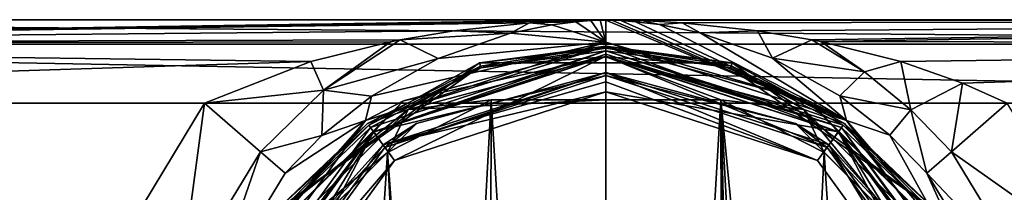
# Model space of a CAD drawing. Units: metres. Extents: x -106 to 250, y -117 to 84.
# Drawn here: x -33 to 22, y 13 to 23 of the extents above; entities that cross this region are included whole.
import ezdxf

# ---------------------------------------------------------------- set-up
doc = ezdxf.new("R2010")
doc.units = ezdxf.units.M
doc.layers.add('solid_509432_AD153_SW0001', color=7, linetype='CONTINUOUS')

msp = doc.modelspace()

# ---------------------------------------------------------------- linework, layer by layer
at = {"layer": 'solid_509432_AD153_SW0001'}
for points in [[(-76.334839, 23, 11.698788), (-90, 23, 12.5), (90, 23, 12.5)], [(0, 22.990625, 12.796716), (90, 23, 12.5), (-90, 23, 12.5)], [(0, 22.990625, 12.796716), (-90, 23, 12.5), (-90, 21.623402, 15.823401)], [(76.334839, 23, -10.798788), (90, 23, -11.6), (-90, 23, -11.6)], [(90, 21.623402, -14.923402), (-90, 23, -11.6), (90, 23, -11.6)], [(65.750725, 23, -2.868984), (-90, 23, -11.6), (-76.665161, 23, -10.798788)], [(69.754517, 23, -8.553385), (76.334839, 23, -10.798788), (-90, 23, -11.6)], [(65.750725, 23, -2.868984), (69.754517, 23, -8.553385), (-90, 23, -11.6)], [(90, 21.623402, -14.923402), (-90, 21.623402, -14.923402), (-90, 23, -11.6)], [(-0.705127, 22.983206, 12.896969), (0, 22.990625, 12.796716), (-90, 21.623402, 15.823401)], [(-2.008683, 22.945423, 13.214178), (-0.705127, 22.983206, 12.896969), (-90, 21.623402, 15.823401)], [(-4.30243, 22.817221, 13.797967), (-2.008683, 22.945423, 13.214178), (-90, 21.623402, 15.823401)], [(-8.55125, 22.367651, 14.854616), (-4.30243, 22.817221, 13.797967), (-90, 21.623402, 15.823401)], [(65.750725, 23, -2.868984), (-76.665161, 23, -10.798788), (-70.021751, 23, -8.74754)], [(-69.754517, 23, 9.453385), (-76.334839, 23, 11.698788), (90, 23, 12.5)], [(65.750725, 23, -2.868984), (-70.021751, 23, -8.74754), (-65.852798, 23, -3.183133)], [(-65.750725, 23, 3.768984), (-69.754517, 23, 9.453385), (90, 23, 12.5)], [(65.750725, 23, -2.868984), (-65.852798, 23, -3.183133), (-65.750725, 23, 3.768984)], [(76.665161, 23, 11.698788), (-65.750725, 23, 3.768984), (90, 23, 12.5)], [(70.021751, 23, 9.64754), (-65.750725, 23, 3.768984), (76.665161, 23, 11.698788)], [(65.852798, 23, 4.083133), (65.750725, 23, -2.868984), (-65.750725, 23, 3.768984)], [(70.021751, 23, 9.64754), (65.852798, 23, 4.083133), (-65.750725, 23, 3.768984)], [(-5.370557, 22.239176, 16.602379), (-4.30243, 22.817221, 13.797967), (-8.55125, 22.367651, 14.854616)], [(-3.045187, 22.715115, 14.935735), (-4.30243, 22.817221, 13.797967), (-5.370557, 22.239176, 16.602379)], [(0, 21.729254, 45.930386), (-3.045187, 22.715115, 14.935735), (-5.370557, 22.239176, 16.602379)], [(-1.689562, 22.885756, 13.954861), (-2.008683, 22.945423, 13.214178), (-4.30243, 22.817221, 13.797967)], [(-1.689562, 22.885756, 13.954861), (-4.30243, 22.817221, 13.797967), (-3.045187, 22.715115, 14.935735)], [(0, 21.729254, 45.930386), (-1.689562, 22.885756, 13.954861), (-3.045187, 22.715115, 14.935735)], [(-0.85225, 22.952198, 13.363712), (-0.705127, 22.983206, 12.896969), (-2.008683, 22.945423, 13.214178)], [(-0.85225, 22.952198, 13.363712), (-2.008683, 22.945423, 13.214178), (-1.689562, 22.885756, 13.954861)], [(0, 21.729254, 45.930386), (-0.85225, 22.952198, 13.363712), (-1.689562, 22.885756, 13.954861)], [(-0.324161, 22.97735, 13.038935), (-0.705127, 22.983206, 12.896969), (-0.85225, 22.952198, 13.363712)], [(0, 21.729254, 45.930386), (-0.324161, 22.97735, 13.038935), (-0.85225, 22.952198, 13.363712)], [(-0.000003, 22.986328, 12.872172), (0, 22.990625, 12.796716), (-0.705127, 22.983206, 12.896969)], [(-0.000003, 22.986328, 12.872172), (-0.705127, 22.983206, 12.896969), (0, 22.982986, 12.947598)], [(0, 22.982986, 12.947598), (-0.705127, 22.983206, 12.896969), (-0.324161, 22.97735, 13.038935)], [(0, 21.729254, 45.930386), (0, 22.982986, 12.947598), (-0.324161, 22.97735, 13.038935)], [(-0.000003, 22.986328, 12.872172), (0.321042, 22.977449, 13.03741), (0, 22.990625, 12.796716)], [(-0.000003, 22.986328, 12.872172), (0, 22.982986, 12.947598), (0.321042, 22.977449, 13.03741)], [(0, 22.990625, 12.796716), (0.703764, 22.983232, 12.896663), (90, 23, 12.5)], [(0.321042, 22.977449, 13.03741), (0.703764, 22.983232, 12.896663), (0, 22.990625, 12.796716)], [(13.536256, 17.331059, 45.930386), (0, 22.982986, 12.947598), (0, 21.729254, 45.930386)], [(13.536256, 17.331059, 45.930386), (0.321042, 22.977449, 13.03741), (0, 22.982986, 12.947598)], [(0.842006, 22.952822, 13.356763), (0.703764, 22.983232, 12.896663), (0.321042, 22.977449, 13.03741)], [(13.536256, 17.331059, 45.930386), (0.842006, 22.952822, 13.356763), (0.321042, 22.977449, 13.03741)], [(0.703764, 22.983232, 12.896663), (2.00256, 22.94566, 13.212629), (90, 23, 12.5)], [(0.842006, 22.952822, 13.356763), (2.00256, 22.94566, 13.212629), (0.703764, 22.983232, 12.896663)], [(1.668327, 22.887812, 13.939585), (2.00256, 22.94566, 13.212629), (0.842006, 22.952822, 13.356763)], [(13.536256, 17.331059, 45.930386), (1.668327, 22.887812, 13.939585), (0.842006, 22.952822, 13.356763)], [(3.007669, 22.720882, 14.908575), (2.00256, 22.94566, 13.212629), (1.668327, 22.887812, 13.939585)], [(13.536256, 17.331059, 45.930386), (3.007669, 22.720882, 14.908575), (1.668327, 22.887812, 13.939585)], [(2.00256, 22.94566, 13.212629), (4.288691, 22.818222, 13.794477), (90, 23, 12.5)], [(3.007669, 22.720882, 14.908575), (4.288691, 22.818222, 13.794477), (2.00256, 22.94566, 13.212629)], [(5.306489, 22.255466, 16.557085), (4.288691, 22.818222, 13.794477), (3.007669, 22.720882, 14.908575)], [(13.536256, 17.331059, 45.930386), (5.306489, 22.255466, 16.557085), (3.007669, 22.720882, 14.908575)], [(4.288691, 22.818222, 13.794477), (8.525372, 22.37126, 14.848369), (90, 23, 12.5)], [(5.306489, 22.255466, 16.557085), (8.525372, 22.37126, 14.848369), (4.288691, 22.818222, 13.794477)], [(8.525372, 22.37126, 14.848369), (11.577507, 21.866234, 15.561369), (90, 23, 12.5)], [(11.577507, 21.866234, 15.561369), (12.085085, 21.76593, 15.67448), (90, 23, 12.5)], [(12.085085, 21.76593, 15.67448), (90, 21.623402, 15.823401), (90, 23, 12.5)], [(-11.572743, 21.867138, 15.560314), (-8.55125, 22.367651, 14.854616), (-90, 21.623402, 15.823401)], [(-5.370557, 22.239176, 16.602379), (-8.55125, 22.367651, 14.854616), (-11.572743, 21.867138, 15.560314)], [(-5.370557, 22.239176, 16.602379), (-11.572743, 21.867138, 15.560314), (-9.437354, 20.809694, 19.350586)], [(0, 21.729254, 45.930386), (-5.370557, 22.239176, 16.602379), (-9.437354, 20.809694, 19.350586)], [(9.368828, 20.840618, 19.306986), (8.525372, 22.37126, 14.848369), (5.306489, 22.255466, 16.557085)], [(13.536256, 17.331059, 45.930386), (9.368828, 20.840618, 19.306986), (5.306489, 22.255466, 16.557085)], [(9.368828, 20.840618, 19.306986), (11.577507, 21.866234, 15.561369), (8.525372, 22.37126, 14.848369)], [(-12.120188, 21.75882, 15.682227), (-11.572743, 21.867138, 15.560314), (-90, 21.623402, 15.823401)], [(-16.594408, 20.643238, 16.574217), (-12.120188, 21.75882, 15.682227), (-90, 21.623402, 15.823401)], [(-90, 21.623402, -14.923402), (90, 18.299999, -16.299999), (-90, 18.299999, -16.299999)], [(90, 21.623402, -14.923402), (90, 18.299999, -16.299999), (-90, 21.623402, -14.923402)], [(-16.594408, 20.643238, 16.574217), (-90, 21.623402, 15.823401), (-90, 18.299999, 17.200001)], [(-15.883754, 19.031481, 17.904608), (-12.120188, 21.75882, 15.682227), (-16.594408, 20.643238, 16.574217)], [(-15.883754, 19.031481, 17.904608), (-11.572743, 21.867138, 15.560314), (-12.120188, 21.75882, 15.682227)], [(-15.883754, 19.031481, 17.904608), (-9.437354, 20.809694, 19.350586), (-11.572743, 21.867138, 15.560314)], [(-13.536256, 17.331059, 45.930386), (0, 21.729254, 45.930386), (-13.184351, 18.703669, 21.503778)], [(0, 21.484669, 46.47633), (0, 21.729254, 45.930386), (-13.536256, 17.331059, 45.930386)], [(0, 21.729254, 45.930386), (-9.437354, 20.809694, 19.350586), (-13.184351, 18.703669, 21.503778)], [(11.392335, 18.432102, 46.47633), (13.536256, 17.331059, 45.930386), (0, 21.729254, 45.930386)], [(11.392335, 18.432102, 46.47633), (0, 21.729254, 45.930386), (0, 21.484669, 46.47633)], [(14.535711, 20.061197, 17.241302), (11.577507, 21.866234, 15.561369), (9.368828, 20.840618, 19.306986)], [(14.535711, 20.061197, 17.241302), (12.085085, 21.76593, 15.67448), (11.577507, 21.866234, 15.561369)], [(12.085085, 21.76593, 15.67448), (16.579077, 20.647835, 16.571568), (90, 21.623402, 15.823401)], [(14.535711, 20.061197, 17.241302), (16.579077, 20.647835, 16.571568), (12.085085, 21.76593, 15.67448)], [(16.579077, 20.647835, 16.571568), (20.051029, 19.439146, 17.059862), (90, 21.623402, 15.823401)], [(20.051029, 19.439146, 17.059862), (22.576691, 18.299999, 17.200001), (90, 21.623402, 15.823401)], [(-11.392335, 18.432102, 46.47633), (0, 21.484669, 46.47633), (-13.536256, 17.331059, 45.930386)], [(0, 21.24511, 48.450001), (-13.078902, 16.701534, 48.690189), (-13.250667, 16.940115, 48.450001)], [(0, 21.24511, 48.450001), (-13.250667, 16.940115, 48.450001), (-7.014271, 20.286352, 48.450001)], [(0, 21.055298, 48.517681), (-13.078902, 16.701534, 48.690189), (0, 21.24511, 48.450001)], [(0, 21.055298, 48.517681), (0, 20.951134, 48.690189), (-13.078902, 16.701534, 48.690189)], [(-11.392335, 18.432102, 46.47633), (0, 20.929832, 46.700001), (0, 21.484669, 46.47633)], [(-0.000685, 21.512831, 69.897453), (7.106575, 20.571789, 48.752617), (-7.106575, 20.571789, 48.752617)], [(-7.050986, 20.396063, 69.871521), (-0.000685, 21.512831, 69.897453), (-7.106575, 20.571789, 48.752617)], [(-7.106575, 20.571789, 48.752617), (0, 21.397371, 48.450001), (-7.014271, 20.286352, 48.450001)], [(7.106575, 20.571789, 48.752617), (0, 21.397371, 48.450001), (-7.106575, 20.571789, 48.752617)], [(0.00035, 20.920937, 71.300369), (-0.000685, 21.512831, 69.897453), (-7.050986, 20.396063, 69.871521)], [(0, 21.24511, 48.450001), (-7.014271, 20.286352, 48.450001), (0, 21.397371, 48.450001)], [(-0.000685, 21.512831, 69.897453), (7.049742, 20.396467, 69.871536), (7.106575, 20.571789, 48.752617)], [(0.00035, 20.920937, 71.300369), (7.049742, 20.396467, 69.871536), (-0.000685, 21.512831, 69.897453)], [(0, 21.484669, 46.47633), (0, 20.929832, 46.700001), (13.064764, 16.685474, 46.700001)], [(11.392335, 18.432102, 46.47633), (0, 21.484669, 46.47633), (13.064764, 16.685474, 46.700001)], [(0, 21.24511, 48.450001), (0, 21.397371, 48.450001), (7.014271, 20.286352, 48.450001)], [(7.106575, 20.571789, 48.752617), (7.014271, 20.286352, 48.450001), (0, 21.397371, 48.450001)], [(0, 21.24511, 48.450001), (7.014271, 20.286352, 48.450001), (13.341887, 17.062044, 48.450001)], [(13.250667, 16.940115, 48.450001), (0, 21.24511, 48.450001), (13.341887, 17.062044, 48.450001)], [(0, 21.055298, 48.517681), (0, 21.24511, 48.450001), (13.250667, 16.940115, 48.450001)], [(0, 21.055298, 48.517681), (13.250667, 16.940115, 48.450001), (0, 20.951134, 48.690189)], [(-16.594408, 20.643238, 16.574217), (-90, 18.299999, 17.200001), (-22.576691, 18.299999, 17.200001)], [(-15.883754, 19.031481, 17.904608), (-16.594408, 20.643238, 16.574217), (-22.576691, 18.299999, 17.200001)], [(-7.106575, 20.571789, 48.752617), (-13.341887, 17.062044, 48.450001), (-18.605255, 12.217508, 48.752617)], [(-7.050986, 20.396063, 69.871521), (-7.106575, 20.571789, 48.752617), (-18.605255, 12.217508, 48.752617)], [(-15.883754, 19.031481, 17.904608), (-13.184351, 18.703669, 21.503778), (-9.437354, 20.809694, 19.350586)], [(-7.106575, 20.571789, 48.752617), (-7.014271, 20.286352, 48.450001), (-13.341887, 17.062044, 48.450001)], [(-11.900167, 15.079191, 48.690189), (-13.078902, 16.701534, 48.690189), (0, 20.951134, 48.690189)], [(0, 19.854347, 46.700001), (0, 20.929832, 46.700001), (-13.064764, 16.685474, 46.700001)], [(-11.392335, 18.432102, 46.47633), (-13.064764, 16.685474, 46.700001), (0, 20.929832, 46.700001)], [(-11.900167, 15.079191, 48.690189), (0, 20.951134, 48.690189), (0, 18.945787, 48.690189)], [(0.00035, 20.920937, 71.300369), (-7.050986, 20.396063, 69.871521), (-11.125949, 17.946297, 71.223251)], [(0.00035, 20.920937, 71.300369), (-11.125949, 17.946297, 71.223251), (-0.00181, 18.490904, 71.853928)], [(0.00035, 20.920937, 71.300369), (-0.00181, 18.490904, 71.853928), (6.456896, 18.491491, 71.853943)], [(0, 18.945787, 48.690189), (0, 20.951134, 48.690189), (13.078902, 16.701534, 48.690189)], [(13.250667, 16.940115, 48.450001), (13.078902, 16.701534, 48.690189), (0, 20.951134, 48.690189)], [(12.43422, 15.81422, 46.700001), (13.064764, 16.685474, 46.700001), (0, 20.929832, 46.700001)], [(12.43422, 15.81422, 46.700001), (0, 20.929832, 46.700001), (0, 19.854347, 46.700001)], [(11.126501, 17.945982, 71.223244), (7.049742, 20.396467, 69.871536), (0.00035, 20.920937, 71.300369)], [(11.126501, 17.945982, 71.223244), (0.00035, 20.920937, 71.300369), (6.456896, 18.491491, 71.853943)], [(18.605255, 12.217508, 48.752617), (7.014271, 20.286352, 48.450001), (7.106575, 20.571789, 48.752617)], [(7.049742, 20.396467, 69.871536), (13.41066, 17.155807, 69.80365), (7.106575, 20.571789, 48.752617)], [(13.41066, 17.155807, 69.80365), (18.605255, 12.217508, 48.752617), (7.106575, 20.571789, 48.752617)], [(13.536256, 17.331059, 45.930386), (13.14889, 18.727798, 21.486116), (9.368828, 20.840618, 19.306986)], [(14.535711, 20.061197, 17.241302), (9.368828, 20.840618, 19.306986), (13.14889, 18.727798, 21.486116)], [(17.15848, 17.925234, 18.420883), (16.579077, 20.647835, 16.571568), (14.535711, 20.061197, 17.241302)], [(17.15848, 17.925234, 18.420883), (20.051029, 19.439146, 17.059862), (16.579077, 20.647835, 16.571568)], [(-13.411695, 17.155054, 69.803635), (-7.050986, 20.396063, 69.871521), (-18.605255, 12.217508, 48.752617)], [(-11.125949, 17.946297, 71.223251), (-7.050986, 20.396063, 69.871521), (-13.411695, 17.155054, 69.803635)], [(-13.250667, 16.940115, 48.450001), (-13.341887, 17.062044, 48.450001), (-7.014271, 20.286352, 48.450001)], [(-12.535717, 15.953935, 47.000889), (0, 19.503567, 47.856518), (0, 20.027037, 47.000889)], [(-10.663904, 17.170425, 46.800446), (-12.535717, 15.953935, 47.000889), (0, 20.027037, 47.000889)], [(0, 20.027809, 46.800446), (0, 19.854347, 46.700001), (-12.43422, 15.81422, 46.700001)], [(-10.663904, 17.170425, 46.800446), (0, 20.027809, 46.800446), (-12.43422, 15.81422, 46.700001)], [(-10.663904, 17.170425, 46.800446), (0, 20.027037, 47.000889), (0, 20.027809, 46.800446)], [(0, 20.027809, 46.800446), (10.663904, 17.170425, 46.800446), (0, 19.854347, 46.700001)], [(0, 20.027809, 46.800446), (0, 20.027037, 47.000889), (12.535717, 15.953935, 47.000889)], [(0, 20.027809, 46.800446), (12.535717, 15.953935, 47.000889), (10.663904, 17.170425, 46.800446)], [(0, 20.027037, 47.000889), (0, 19.503567, 47.856518), (11.900167, 15.079191, 48.690189)], [(12.535717, 15.953935, 47.000889), (0, 20.027037, 47.000889), (11.900167, 15.079191, 48.690189)], [(18.605255, 12.217508, 48.752617), (13.341887, 17.062044, 48.450001), (7.014271, 20.286352, 48.450001)], [(11.126501, 17.945982, 71.223244), (13.41066, 17.155807, 69.80365), (7.049742, 20.396467, 69.871536)], [(17.15848, 17.925234, 18.420883), (14.535711, 20.061197, 17.241302), (13.14889, 18.727798, 21.486116)], [(-12.43422, 15.81422, 46.700001), (0, 19.854347, 46.700001), (-13.064764, 16.685474, 46.700001)], [(-12.535717, 15.953935, 47.000889), (0, 18.945787, 48.690189), (0, 19.503567, 47.856518)], [(10.663904, 17.170425, 46.800446), (12.43422, 15.81422, 46.700001), (0, 19.854347, 46.700001)], [(0, 19.503567, 47.856518), (0, 18.945787, 48.690189), (11.900167, 15.079191, 48.690189)], [(17.15848, 17.925234, 18.420883), (19.434364, 15.571984, 18.877535), (20.051029, 19.439146, 17.059862)], [(19.434364, 15.571984, 18.877535), (22.576691, 18.299999, 17.200001), (20.051029, 19.439146, 17.059862)], [(-15.883754, 19.031481, 17.904608), (-22.576691, 18.299999, 17.200001), (-19.434364, 15.571983, 18.877535)], [(-15.883754, 19.031481, 17.904608), (-19.434364, 15.571983, 18.877535), (-15.982804, 16.489271, 22.638948)], [(-15.883754, 19.031481, 17.904608), (-15.982804, 16.489271, 22.638948), (-13.184351, 18.703669, 21.503778)], [(-12.535717, 15.953935, 47.000889), (-11.900167, 15.079191, 48.690189), (0, 18.945787, 48.690189)], [(11.900167, 15.079191, 48.690189), (0, 18.945787, 48.690189), (13.078902, 16.701534, 48.690189)], [(90, 18.299999, -16.299999), (-53, -0.25, -16.299999), (-90, -0.25, -16.299999)], [(-90, 18.299999, -16.299999), (90, 18.299999, -16.299999), (-90, -0.25, -16.299999)], [(-90, 18.299999, 17.200001), (-30.744602, -0.25, 17.200001), (-29.882107, -0.25, 17.200001)], [(-27.821066, 9.651853, 17.200001), (-90, 18.299999, 17.200001), (-29.882107, -0.25, 17.200001)], [(-90, 18.299999, 17.200001), (-31.6071, -0.25, 17.200001), (-30.744602, -0.25, 17.200001)], [(-90, 18.299999, 17.200001), (-32.30262, -0.170315, 17.200001), (-31.6071, -0.25, 17.200001)], [(-90, 18.299999, 17.200001), (-33.046188, -0.144157, 17.200001), (-32.30262, -0.170315, 17.200001)], [(-27.821066, 9.651853, 17.200001), (-22.576691, 18.299999, 17.200001), (-90, 18.299999, 17.200001)], [(-27.549141, -0.25, -16.299999), (-53, -0.25, -16.299999), (90, 18.299999, -16.299999)], [(-23.948202, 8.126725, 18.87796), (-22.576691, 18.299999, 17.200001), (-27.821066, 9.651853, 17.200001)], [(-23, -0.25, -16.299999), (-27.549141, -0.25, -16.299999), (90, 18.299999, -16.299999)], [(-19.434364, 15.571983, 18.877535), (-22.576691, 18.299999, 17.200001), (-23.948202, 8.126725, 18.87796)], [(-22.841267, -0.250993, -16.299999), (-23, -0.25, -16.299999), (90, 18.299999, -16.299999)], [(-22.698387, -0.251749, -16.299999), (-22.841267, -0.250993, -16.299999), (90, 18.299999, -16.299999)], [(-10.890583, -0.25, -16.299999), (-22.698387, -0.251749, -16.299999), (90, 18.299999, -16.299999)], [(-19.732103, 10.092335, 46.47633), (-13.064764, 16.685474, 46.700001), (-11.392335, 18.432102, 46.47633)], [(-19.732103, 10.092335, 46.47633), (-11.392335, 18.432102, 46.47633), (-13.536256, 17.331059, 45.930386)], [(-13.536256, 17.331059, 45.930386), (-13.184351, 18.703669, 21.503778), (-15.982804, 16.489271, 22.638948)], [(-6.460516, 18.490318, 71.853912), (-12.282323, 15.525844, 71.785713), (-9.022556, -28.755762, 71.829117)], [(-11.125949, 17.946297, 71.223251), (-12.282323, 15.525844, 71.785713), (-6.460516, 18.490318, 71.853912)], [(-11.125949, 17.946297, 71.223251), (-6.460516, 18.490318, 71.853912), (-0.00181, 18.490904, 71.853928)], [(0, -0.25, -16.299999), (-10.890583, -0.25, -16.299999), (90, 18.299999, -16.299999)], [(-6.460516, 18.490318, 71.853912), (-9.022556, -28.755762, 71.829117), (-6.716792, -90.563103, 71.851799)], [(-6.460516, 18.490318, 71.853912), (-6.716792, -90.563103, 71.851799), (0, -90.568039, 71.879997)], [(-0.00181, 18.490904, 71.853928), (-6.460516, 18.490318, 71.853912), (0, -90.568039, 71.879997)], [(6.456896, 18.491491, 71.853943), (-0.00181, 18.490904, 71.853928), (0, -90.568039, 71.879997)], [(6.456896, 18.491491, 71.853943), (0, -90.568039, 71.879997), (6.716792, -90.563103, 71.851799)], [(10.890579, -0.25, -16.299999), (0, -0.25, -16.299999), (90, 18.299999, -16.299999)], [(6.456896, 18.491491, 71.853943), (9.022556, -88.007729, 71.829117), (9.022556, -28.755762, 71.829117)], [(10.410339, -22.036779, 71.812263), (6.456896, 18.491491, 71.853943), (9.022556, -28.755762, 71.829117)], [(6.456896, 18.491491, 71.853943), (8.979424, -88.551857, 71.829605), (9.022556, -88.007729, 71.829117)], [(6.456896, 18.491491, 71.853943), (8.859094, -89.033203, 71.830948), (8.979424, -88.551857, 71.829605)], [(6.456896, 18.491491, 71.853943), (8.033299, -90.140381, 71.839668), (8.859094, -89.033203, 71.830948)], [(6.456896, 18.491491, 71.853943), (6.716792, -90.563103, 71.851799), (8.033299, -90.140381, 71.839668)], [(10.410339, -22.036779, 71.812263), (12.279269, 15.528063, 71.785759), (6.456896, 18.491491, 71.853943)], [(11.126501, 17.945982, 71.223244), (6.456896, 18.491491, 71.853943), (12.279269, 15.528063, 71.785759)], [(22.698387, -0.251749, -16.299999), (10.890579, -0.25, -16.299999), (90, 18.299999, -16.299999)], [(11.392335, 18.432102, 46.47633), (13.064764, 16.685474, 46.700001), (19.732103, 10.092335, 46.47633)], [(11.392335, 18.432102, 46.47633), (19.732103, 10.092335, 46.47633), (13.536256, 17.331059, 45.930386)], [(13.536256, 17.331059, 45.930386), (15.969384, 16.501518, 22.635029), (13.14889, 18.727798, 21.486116)], [(17.15848, 17.925234, 18.420883), (13.14889, 18.727798, 21.486116), (15.969384, 16.501518, 22.635029)], [(27.822136, 9.652043, 17.200001), (22.576691, 18.299999, 17.200001), (19.434364, 15.571984, 18.877535)], [(-11.125949, 17.946297, 71.223251), (-18.459452, 12.106889, 69.719719), (-19.274969, 9.815226, 71.068893)], [(-11.125949, 17.946297, 71.223251), (-19.274969, 9.815226, 71.068893), (-12.282323, 15.525844, 71.785713)], [(-11.125949, 17.946297, 71.223251), (-13.411695, 17.155054, 69.803635), (-18.459452, 12.106889, 69.719719)], [(19.27529, 9.814675, 71.068886), (13.41066, 17.155807, 69.80365), (11.126501, 17.945982, 71.223244)], [(11.126501, 17.945982, 71.223244), (12.279269, 15.528063, 71.785759), (16.893496, 10.917882, 71.701614)], [(19.27529, 9.814675, 71.068886), (11.126501, 17.945982, 71.223244), (16.893496, 10.917882, 71.701614)], [(17.15848, 17.925234, 18.420883), (15.969384, 16.501518, 22.635029), (18.049158, 14.369413, 22.972094)], [(17.15848, 17.925234, 18.420883), (18.049158, 14.369413, 22.972094), (19.434364, 15.571984, 18.877535)], [(-13.536256, 17.331059, 45.930386), (-18.049158, 14.369413, 22.972094), (-22.240681, 7.455118, 22.973562)], [(-21.902122, 5.816431, 45.930386), (-13.536256, 17.331059, 45.930386), (-22.240681, 7.455118, 22.973562)], [(-19.732103, 10.092335, 46.47633), (-13.536256, 17.331059, 45.930386), (-21.902122, 5.816431, 45.930386)], [(-13.536256, 17.331059, 45.930386), (-15.982804, 16.489271, 22.638948), (-18.049158, 14.369413, 22.972094)], [(13.536256, 17.331059, 45.930386), (21.902122, 5.816431, 45.930386), (15.969384, 16.501518, 22.635029)], [(19.732103, 10.092335, 46.47633), (21.902122, 5.816431, 45.930386), (13.536256, 17.331059, 45.930386)], [(-13.250667, 16.940115, 48.450001), (-13.078902, 16.701534, 48.690189), (-21.441545, 5.667218, 48.450001)], [(-13.250667, 16.940115, 48.450001), (-21.441545, 5.667218, 48.450001), (-18.363302, 12.040156, 48.450001)], [(-21.441545, 5.667218, 48.450001), (-13.078902, 16.701534, 48.690189), (-21.162086, 5.575969, 48.690189)], [(-19.254894, 4.956275, 48.690189), (-21.162086, 5.575969, 48.690189), (-13.078902, 16.701534, 48.690189)], [(-20.118975, 5.23707, 46.700001), (-13.064764, 16.685474, 46.700001), (-21.141615, 5.570045, 46.700001)], [(-19.732103, 10.092335, 46.47633), (-21.141615, 5.570045, 46.700001), (-13.064764, 16.685474, 46.700001)], [(-20.118975, 5.23707, 46.700001), (-12.43422, 15.81422, 46.700001), (-13.064764, 16.685474, 46.700001)], [(-11.900167, 15.079191, 48.690189), (-19.254894, 4.956275, 48.690189), (-13.078902, 16.701534, 48.690189)], [(-18.459452, 12.106889, 69.719719), (-13.411695, 17.155054, 69.803635), (-18.605255, 12.217508, 48.752617)], [(-18.605255, 12.217508, 48.752617), (-13.341887, 17.062044, 48.450001), (-18.363302, 12.040156, 48.450001)], [(-18.470425, 9.363905, 46.800446), (-10.663904, 17.170425, 46.800446), (-12.43422, 15.81422, 46.700001)], [(-18.470425, 9.363905, 46.800446), (-12.535717, 15.953935, 47.000889), (-10.663904, 17.170425, 46.800446)], [(-13.250667, 16.940115, 48.450001), (-18.363302, 12.040156, 48.450001), (-13.341887, 17.062044, 48.450001)], [(10.663904, 17.170425, 46.800446), (18.470425, 9.363905, 46.800446), (12.43422, 15.81422, 46.700001)], [(10.663904, 17.170425, 46.800446), (12.535717, 15.953935, 47.000889), (18.470425, 9.363905, 46.800446)], [(19.254894, 4.956275, 48.690189), (11.900167, 15.079191, 48.690189), (13.078902, 16.701534, 48.690189)], [(12.43422, 15.81422, 46.700001), (20.118975, 5.23707, 46.700001), (13.064764, 16.685474, 46.700001)], [(20.118975, 5.23707, 46.700001), (21.141615, 5.570045, 46.700001), (13.064764, 16.685474, 46.700001)], [(19.732103, 10.092335, 46.47633), (13.064764, 16.685474, 46.700001), (21.141615, 5.570045, 46.700001)], [(21.441545, 5.667217, 48.450001), (13.078902, 16.701534, 48.690189), (13.250667, 16.940115, 48.450001)], [(19.254894, 4.956275, 48.690189), (13.078902, 16.701534, 48.690189), (21.162086, 5.575969, 48.690189)], [(21.441545, 5.667217, 48.450001), (21.162086, 5.575969, 48.690189), (13.078902, 16.701534, 48.690189)], [(13.250667, 16.940115, 48.450001), (13.341887, 17.062044, 48.450001), (18.363302, 12.040156, 48.450001)], [(13.250667, 16.940115, 48.450001), (18.363302, 12.040156, 48.450001), (21.587011, 5.712241, 48.450001)], [(21.441545, 5.667217, 48.450001), (13.250667, 16.940115, 48.450001), (21.587011, 5.712241, 48.450001)], [(18.605255, 12.217508, 48.752617), (18.363302, 12.040156, 48.450001), (13.341887, 17.062044, 48.450001)], [(13.41066, 17.155807, 69.80365), (18.4587, 12.107924, 69.719734), (18.605255, 12.217508, 48.752617)], [(19.27529, 9.814675, 71.068886), (18.4587, 12.107924, 69.719734), (13.41066, 17.155807, 69.80365)], [(-19.434364, 15.571983, 18.877535), (-18.049158, 14.369413, 22.972094), (-15.982804, 16.489271, 22.638948)], [(21.902122, 5.816431, 45.930386), (18.049158, 14.369413, 22.972094), (15.969384, 16.501518, 22.635029)], [(-19.434364, 15.571983, 18.877535), (-23.948202, 8.126725, 18.87796), (-22.240681, 7.455118, 22.973562)], [(-19.434364, 15.571983, 18.877535), (-22.240681, 7.455118, 22.973562), (-18.049158, 14.369413, 22.972094)], [(-12.535717, 15.953935, 47.000889), (-20.283216, 5.290417, 47.000889), (-11.900167, 15.079191, 48.690189)], [(-18.470425, 9.363905, 46.800446), (-20.283216, 5.290417, 47.000889), (-12.535717, 15.953935, 47.000889)], [(-18.470425, 9.363905, 46.800446), (-12.43422, 15.81422, 46.700001), (-20.118975, 5.23707, 46.700001)], [(-19.274969, 9.815226, 71.068893), (-16.89571, 10.914836, 71.701561), (-12.282323, 15.525844, 71.785713)], [(-12.282323, 15.525844, 71.785713), (-16.89571, 10.914836, 71.701561), (-14.346753, -16.413645, 71.751343)], [(-12.282323, 15.525844, 71.785713), (-14.346753, -16.413645, 71.751343), (-10.410439, -22.036551, 71.812263)], [(-12.282323, 15.525844, 71.785713), (-10.410439, -22.036551, 71.812263), (-9.022556, -28.755762, 71.829117)], [(10.410339, -22.036779, 71.812263), (14.346752, -16.413645, 71.751343), (12.279269, 15.528063, 71.785759)], [(12.535717, 15.953935, 47.000889), (11.900167, 15.079191, 48.690189), (19.254894, 4.956275, 48.690189)], [(14.346752, -16.413645, 71.751343), (16.893496, 10.917882, 71.701614), (12.279269, 15.528063, 71.785759)], [(18.470425, 9.363905, 46.800446), (20.118975, 5.23707, 46.700001), (12.43422, 15.81422, 46.700001)], [(20.283216, 5.290417, 47.000889), (12.535717, 15.953935, 47.000889), (19.254894, 4.956275, 48.690189)], [(18.470425, 9.363905, 46.800446), (12.535717, 15.953935, 47.000889), (20.283216, 5.290417, 47.000889)], [(23.94869, 8.126296, 18.878269), (19.434364, 15.571984, 18.877535), (18.049158, 14.369413, 22.972094)], [(23.94869, 8.126296, 18.878269), (27.822136, 9.652043, 17.200001), (19.434364, 15.571984, 18.877535)], [(-20.283216, 5.290417, 47.000889), (-19.254894, 4.956275, 48.690189), (-11.900167, 15.079191, 48.690189)], [(21.902122, 5.816431, 45.930386), (22.240704, 7.454947, 22.974628), (18.049158, 14.369413, 22.972094)], [(23.94869, 8.126296, 18.878269), (18.049158, 14.369413, 22.972094), (22.240704, 7.454947, 22.974628)]]:
    msp.add_3dface(points, dxfattribs=at)

doc.saveas('drawing.dxf')
